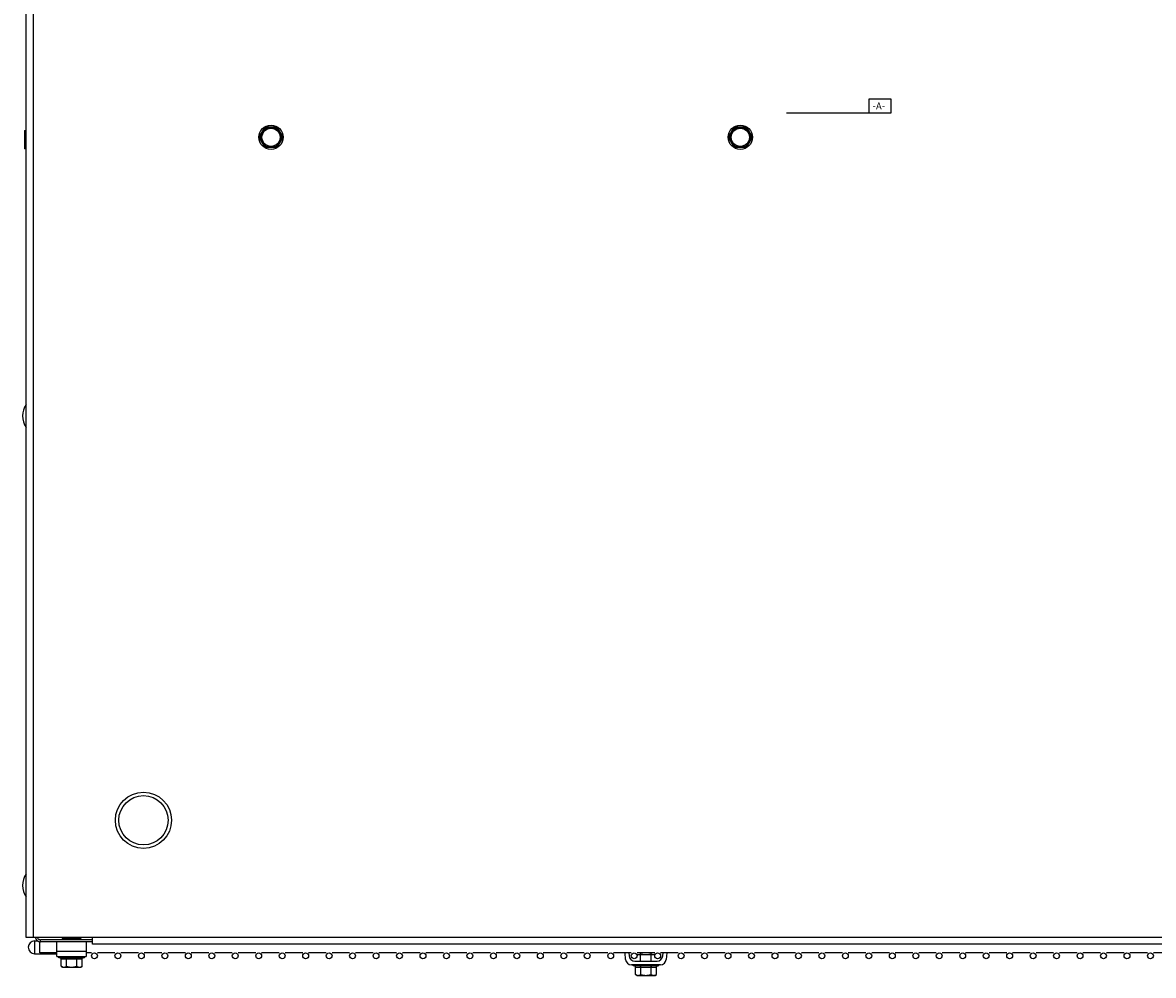
# Model space of a CAD drawing. Units: inches. Extents: x -67.3 to 24, y -54.4 to 31.8.
# Drawn here: x -67.3 to -48.1, y -54.4 to -38.2 of the extents above; entities that cross this region are included whole.
import ezdxf

# ---------------------------------------------------------------- set-up
doc = ezdxf.new("R2010")
doc.units = ezdxf.units.IN
doc.header["$LTSCALE"] = 0.935
doc.header["$MEASUREMENT"] = 0
doc.layers.get('0').update_dxf_attribs({"linetype": 'CONTINUOUS'})
for name, color, linetype in [('AXIS', 7, 'CONTINUOUS'), ('PLANE', 7, 'CONTINUOUS'), ('ROUND', 7, 'CONTINUOUS')]:
    doc.layers.add(name, color=color, linetype=linetype)
doc.styles.get("Standard").update_dxf_attribs({"font": 'txt', "width": 0.7})

msp = doc.modelspace()

# ---------------------------------------------------------------- linework, layer by layer
at = {"color": 7, "linetype": 'CONTINUOUS'}
for p, q in [((-67.148, -27.882), (-67.148, -53.772)), ((-67.268, -53.772), (-67.268, -27.972)), ((-67.295, -40.016), (-67.295, -40.327)), ((-67.295, -40.016), (-67.295, -40.016)), ((-67.295, -40.016), (-67.281, -40.016)), ((-63.295, -40.132), (-63.194, -39.956)), ((-63.273, -40.132), (-63.183, -39.976)), ((-63.194, -39.956), (-62.992, -39.956)), ((-63.183, -39.976), (-63.194, -39.956)), ((-63.183, -39.976), (-63.003, -39.976)), ((-63.003, -39.976), (-62.992, -39.956)), ((-63.003, -39.976), (-62.913, -40.132)), ((-62.992, -39.956), (-62.89, -40.132)), ((-55.295, -40.132), (-55.194, -39.956)), ((-55.273, -40.132), (-55.183, -39.976)), ((-55.194, -39.956), (-54.992, -39.956)), ((-55.183, -39.976), (-55.194, -39.956)), ((-55.183, -39.976), (-55.003, -39.976)), ((-55.003, -39.976), (-54.992, -39.956)), ((-55.003, -39.976), (-54.913, -40.132)), ((-54.992, -39.956), (-54.89, -40.132)), ((-63.194, -40.307), (-63.295, -40.132)), ((-63.273, -40.132), (-63.295, -40.132)), ((-63.183, -40.288), (-63.273, -40.132)), ((-62.913, -40.132), (-63.003, -40.288)), ((-62.89, -40.132), (-62.992, -40.307)), ((-62.913, -40.132), (-62.89, -40.132)), ((-55.194, -40.307), (-55.295, -40.132)), ((-55.273, -40.132), (-55.295, -40.132)), ((-55.183, -40.288), (-55.273, -40.132)), ((-54.913, -40.132), (-55.003, -40.288)), ((-54.89, -40.132), (-54.992, -40.307)), ((-54.913, -40.132), (-54.89, -40.132)), ((-67.295, -40.327), (-67.295, -40.328)), ((-67.281, -40.328), (-67.295, -40.328)), ((-63.183, -40.288), (-63.194, -40.307)), ((-62.992, -40.307), (-63.194, -40.307)), ((-63.003, -40.288), (-63.183, -40.288)), ((-63.003, -40.288), (-62.992, -40.307)), ((-55.183, -40.288), (-55.194, -40.307)), ((-54.992, -40.307), (-55.194, -40.307)), ((-55.003, -40.288), (-55.183, -40.288)), ((-55.003, -40.288), (-54.992, -40.307)), ((-26.918, -53.772), (-67.268, -53.772)), ((-66.641, -53.79), (-66.641, -53.772)), ((-66.345, -53.79), (-66.345, -53.772)), ((-66.138, -53.882), (-66.138, -53.772)), ((-67.023, -53.842), (-67.023, -53.807)), ((-66.143, -53.807), (-67.023, -53.807)), ((-66.656, -53.807), (-66.656, -53.79)), ((-66.33, -53.79), (-66.656, -53.79)), ((-66.33, -53.807), (-66.33, -53.79)), ((-28.048, -53.882), (-66.138, -53.882)), ((-66.713, -54.115), (-66.713, -54.095)), ((-66.273, -54.115), (-66.713, -54.115)), ((-66.672, -54.261), (-66.672, -54.133)), ((-66.672, -54.133), (-66.314, -54.133)), ((-66.582, -54.261), (-66.582, -54.133)), ((-66.403, -54.261), (-66.403, -54.133)), ((-66.314, -54.261), (-66.314, -54.133)), ((-66.273, -54.115), (-66.273, -54.095)), ((-56.857, -54.062), (-56.548, -54.062)), ((-56.793, -54.172), (-56.793, -54.062)), ((-56.792, -54.048), (-56.792, -54.032)), ((-56.613, -54.048), (-56.613, -54.032)), ((-56.613, -54.172), (-56.613, -54.062)), ((-66.647, -54.275), (-66.672, -54.261)), ((-66.647, -54.275), (-66.338, -54.275)), ((-66.338, -54.275), (-66.314, -54.261)), ((-56.923, -54.255), (-56.923, -54.235)), ((-56.483, -54.255), (-56.923, -54.255)), ((-56.882, -54.273), (-56.524, -54.273)), ((-56.882, -54.401), (-56.882, -54.273)), ((-56.792, -54.401), (-56.792, -54.273)), ((-56.613, -54.401), (-56.613, -54.273)), ((-56.524, -54.401), (-56.524, -54.273)), ((-56.483, -54.255), (-56.483, -54.235)), ((-56.857, -54.415), (-56.882, -54.401)), ((-56.857, -54.415), (-56.548, -54.415)), ((-56.548, -54.415), (-56.524, -54.401))]:
    msp.add_line(p, q, dxfattribs=at)
at = {"color": 3, "linetype": 'CONTINUOUS'}
msp.add_line((-66.143, -53.842), (-67.023, -53.842), dxfattribs=at)
at = {"color": 7, "linetype": 'CONTINUOUS'}
for centre, radius in [((-63.093, -40.132), 0.207), ((-63.093, -40.132), 0.155), ((-55.093, -40.132), 0.207), ((-55.093, -40.132), 0.155), ((-65.268, -51.772), 0.479), ((-65.268, -51.772), 0.42), ((-66.103, -54.082), 0.05), ((-65.703, -54.082), 0.05), ((-65.303, -54.082), 0.05), ((-64.903, -54.082), 0.05), ((-64.503, -54.082), 0.05), ((-64.103, -54.082), 0.05), ((-63.703, -54.082), 0.05), ((-63.303, -54.082), 0.05), ((-62.903, -54.082), 0.05), ((-62.503, -54.082), 0.05), ((-62.103, -54.082), 0.05), ((-61.703, -54.082), 0.05), ((-61.303, -54.082), 0.05), ((-60.903, -54.082), 0.05), ((-60.503, -54.082), 0.05), ((-60.103, -54.082), 0.05), ((-59.703, -54.082), 0.05), ((-59.303, -54.082), 0.05), ((-58.903, -54.082), 0.05), ((-58.503, -54.082), 0.05), ((-58.103, -54.082), 0.05), ((-57.703, -54.082), 0.05), ((-57.303, -54.082), 0.05), ((-56.903, -54.082), 0.05), ((-56.503, -54.082), 0.05), ((-56.103, -54.082), 0.05), ((-55.703, -54.082), 0.05), ((-55.303, -54.082), 0.05), ((-54.903, -54.082), 0.05), ((-54.503, -54.082), 0.05), ((-54.103, -54.082), 0.05), ((-53.703, -54.082), 0.05), ((-53.303, -54.082), 0.05), ((-52.903, -54.082), 0.05), ((-52.503, -54.082), 0.05), ((-52.103, -54.082), 0.05), ((-51.703, -54.082), 0.05), ((-51.303, -54.082), 0.05), ((-50.903, -54.082), 0.05), ((-50.503, -54.082), 0.05), ((-50.103, -54.082), 0.05), ((-49.703, -54.082), 0.05), ((-49.303, -54.082), 0.05), ((-48.903, -54.082), 0.05), ((-48.503, -54.082), 0.05), ((-48.103, -54.082), 0.05)]:
    msp.add_circle(centre, radius, dxfattribs=at)
for centre, radius, start, end in [((-66.981, -44.882), 0.347, 145.7945, 214.2055), ((-66.981, -52.882), 0.347, 145.7945, 214.2055), ((-67.023, -53.752), 0.0552, 202.0813, 270), ((-56.833, -53.976), 0.0858, 251.2946, 255.2665), ((-56.572, -53.978), 0.0841, 284.6926, 288.7464)]:
    msp.add_arc(centre, radius, start, end, dxfattribs=at)
at = {"color": 3, "linetype": 'CONTINUOUS'}
msp.add_arc((-67.023, -53.752), 0.09, 193.8406, 270, dxfattribs=at)
at = {"color": 7, "linetype": 'CONTINUOUS'}
for points, knots in [([(-67.281, -40.016), (-67.283, -40.022), (-67.286, -40.032), (-67.289, -40.045), (-67.291, -40.054), (-67.293, -40.064), (-67.294, -40.074), (-67.295, -40.084), (-67.295, -40.094), (-67.295, -40.104), (-67.294, -40.114), (-67.293, -40.123), (-67.291, -40.133), (-67.289, -40.143), (-67.286, -40.156), (-67.283, -40.165), (-67.281, -40.172)], [0, 0, 0, 0, 0.125685, 0.188332, 0.250851, 0.313254, 0.37556, 0.437798, 0.5, 0.562202, 0.62444, 0.686746, 0.749149, 0.811668, 0.874315, 1, 1, 1, 1]), ([(-67.281, -40.172), (-67.283, -40.178), (-67.286, -40.188), (-67.289, -40.201), (-67.291, -40.21), (-67.293, -40.22), (-67.294, -40.23), (-67.295, -40.24), (-67.295, -40.25), (-67.295, -40.26), (-67.294, -40.27), (-67.293, -40.279), (-67.291, -40.289), (-67.289, -40.299), (-67.286, -40.312), (-67.283, -40.321), (-67.281, -40.328)], [0, 0, 0, 0, 0.125685, 0.188332, 0.250851, 0.313254, 0.37556, 0.437798, 0.5, 0.562202, 0.62444, 0.686746, 0.749149, 0.811668, 0.874315, 1, 1, 1, 1]), ([(-66.672, -54.133), (-66.672, -54.133), (-66.672, -54.131), (-66.672, -54.129), (-66.672, -54.128), (-66.673, -54.126), (-66.674, -54.124), (-66.675, -54.123), (-66.677, -54.121), (-66.678, -54.12), (-66.68, -54.119), (-66.682, -54.118), (-66.685, -54.116), (-66.688, -54.115), (-66.691, -54.115), (-66.692, -54.115)], [0, 0, 0, 0, 0.062451, 0.125036, 0.187589, 0.250113, 0.312628, 0.375144, 0.437683, 0.500203, 0.562722, 0.625243, 0.750131, 0.875134, 1, 1, 1, 1]), ([(-66.582, -54.133), (-66.582, -54.133), (-66.582, -54.131), (-66.582, -54.129), (-66.583, -54.126), (-66.584, -54.123), (-66.585, -54.12), (-66.586, -54.119), (-66.587, -54.118), (-66.588, -54.117), (-66.589, -54.116), (-66.59, -54.116), (-66.59, -54.116), (-66.591, -54.115), (-66.592, -54.115), (-66.592, -54.115)], [0, 0, 0, 0, 0.083783, 0.166821, 0.326553, 0.4738, 0.605776, 0.665829, 0.722045, 0.774643, 0.824012, 0.870634, 0.915073, 0.957964, 1, 1, 1, 1]), ([(-66.403, -54.133), (-66.403, -54.133), (-66.403, -54.131), (-66.403, -54.129), (-66.402, -54.126), (-66.401, -54.123), (-66.4, -54.12), (-66.399, -54.119), (-66.398, -54.118), (-66.397, -54.117), (-66.396, -54.116), (-66.395, -54.116), (-66.395, -54.116), (-66.394, -54.115), (-66.393, -54.115), (-66.393, -54.115)], [0, 0, 0, 0, 0.083783, 0.166821, 0.326553, 0.4738, 0.605776, 0.665829, 0.722045, 0.774643, 0.824012, 0.870634, 0.915073, 0.957964, 1, 1, 1, 1]), ([(-66.314, -54.133), (-66.314, -54.133), (-66.313, -54.131), (-66.313, -54.129), (-66.313, -54.128), (-66.312, -54.126), (-66.311, -54.124), (-66.31, -54.123), (-66.308, -54.121), (-66.307, -54.12), (-66.305, -54.119), (-66.303, -54.118), (-66.3, -54.116), (-66.297, -54.115), (-66.294, -54.115), (-66.293, -54.115)], [0, 0, 0, 0, 0.062451, 0.125036, 0.187589, 0.250113, 0.312628, 0.375144, 0.437683, 0.500203, 0.562722, 0.625243, 0.750131, 0.875134, 1, 1, 1, 1]), ([(-56.855, -54.059), (-56.852, -54.06), (-56.848, -54.061), (-56.843, -54.061), (-56.839, -54.061), (-56.835, -54.061), (-56.831, -54.061), (-56.827, -54.061), (-56.823, -54.06), (-56.819, -54.059), (-56.814, -54.058), (-56.808, -54.055), (-56.8, -54.052), (-56.795, -54.049), (-56.792, -54.048)], [0, 0, 0, 0, 0.122878, 0.183705, 0.24429, 0.304788, 0.365356, 0.426147, 0.487305, 0.548955, 0.611199, 0.737734, 0.867315, 1, 1, 1, 1]), ([(-56.792, -54.048), (-56.785, -54.05), (-56.774, -54.053), (-56.759, -54.056), (-56.748, -54.058), (-56.737, -54.059), (-56.725, -54.061), (-56.714, -54.061), (-56.703, -54.062), (-56.691, -54.061), (-56.68, -54.061), (-56.669, -54.059), (-56.657, -54.058), (-56.646, -54.056), (-56.631, -54.053), (-56.621, -54.05), (-56.613, -54.048)], [0, 0, 0, 0, 0.124988, 0.187488, 0.249989, 0.312491, 0.374994, 0.437497, 0.5, 0.562503, 0.625006, 0.687509, 0.750011, 0.812512, 0.875012, 1, 1, 1, 1]), ([(-56.613, -54.048), (-56.611, -54.049), (-56.606, -54.052), (-56.598, -54.055), (-56.591, -54.058), (-56.586, -54.059), (-56.582, -54.06), (-56.578, -54.061), (-56.574, -54.061), (-56.57, -54.061), (-56.566, -54.061), (-56.562, -54.061), (-56.557, -54.061), (-56.553, -54.06), (-56.55, -54.059)], [0, 0, 0, 0, 0.132685, 0.262266, 0.388801, 0.451045, 0.512695, 0.573853, 0.634644, 0.695212, 0.75571, 0.816295, 0.877122, 1, 1, 1, 1]), ([(-66.672, -54.261), (-66.669, -54.262), (-66.665, -54.265), (-66.658, -54.268), (-66.652, -54.271), (-66.647, -54.272), (-66.645, -54.273)], [0, 0, 0, 0, 0.257654, 0.510145, 0.757474, 1, 1, 1, 1]), ([(-66.645, -54.273), (-66.642, -54.273), (-66.638, -54.274), (-66.633, -54.275), (-66.629, -54.275), (-66.625, -54.275), (-66.621, -54.275), (-66.617, -54.274), (-66.613, -54.274), (-66.609, -54.273), (-66.604, -54.271), (-66.597, -54.269), (-66.59, -54.265), (-66.585, -54.263), (-66.582, -54.261)], [0, 0, 0, 0, 0.122878, 0.183705, 0.24429, 0.304788, 0.365356, 0.426147, 0.487305, 0.548955, 0.611199, 0.737734, 0.867315, 1, 1, 1, 1]), ([(-66.582, -54.261), (-66.575, -54.263), (-66.564, -54.266), (-66.549, -54.269), (-66.538, -54.271), (-66.527, -54.273), (-66.515, -54.274), (-66.504, -54.275), (-66.493, -54.275), (-66.481, -54.275), (-66.47, -54.274), (-66.459, -54.273), (-66.447, -54.271), (-66.436, -54.269), (-66.421, -54.266), (-66.41, -54.263), (-66.403, -54.261)], [0, 0, 0, 0, 0.124988, 0.187488, 0.249989, 0.312491, 0.374994, 0.437497, 0.5, 0.562503, 0.625006, 0.687509, 0.750011, 0.812512, 0.875012, 1, 1, 1, 1]), ([(-66.403, -54.261), (-66.401, -54.263), (-66.395, -54.265), (-66.388, -54.269), (-66.381, -54.271), (-66.376, -54.273), (-66.372, -54.274), (-66.368, -54.274), (-66.364, -54.275), (-66.36, -54.275), (-66.356, -54.275), (-66.352, -54.275), (-66.347, -54.274), (-66.343, -54.273), (-66.34, -54.273)], [0, 0, 0, 0, 0.132685, 0.262266, 0.388801, 0.451045, 0.512695, 0.573853, 0.634644, 0.695212, 0.75571, 0.816295, 0.877122, 1, 1, 1, 1]), ([(-66.34, -54.273), (-66.338, -54.272), (-66.333, -54.271), (-66.327, -54.268), (-66.32, -54.265), (-66.316, -54.262), (-66.314, -54.261)], [0, 0, 0, 0, 0.242526, 0.489855, 0.742346, 1, 1, 1, 1]), ([(-56.882, -54.273), (-56.882, -54.273), (-56.882, -54.271), (-56.882, -54.269), (-56.883, -54.268), (-56.883, -54.266), (-56.884, -54.264), (-56.886, -54.263), (-56.887, -54.261), (-56.888, -54.26), (-56.89, -54.259), (-56.892, -54.258), (-56.895, -54.256), (-56.899, -54.255), (-56.901, -54.255), (-56.902, -54.255)], [0, 0, 0, 0, 0.062451, 0.125036, 0.187589, 0.250113, 0.312628, 0.375144, 0.437683, 0.500203, 0.562722, 0.625243, 0.750131, 0.875134, 1, 1, 1, 1]), ([(-56.792, -54.273), (-56.792, -54.273), (-56.792, -54.271), (-56.792, -54.269), (-56.793, -54.266), (-56.794, -54.263), (-56.795, -54.26), (-56.796, -54.259), (-56.797, -54.258), (-56.798, -54.257), (-56.799, -54.256), (-56.8, -54.256), (-56.801, -54.256), (-56.802, -54.255), (-56.802, -54.255), (-56.803, -54.255)], [0, 0, 0, 0, 0.083783, 0.166821, 0.326553, 0.4738, 0.605776, 0.665829, 0.722045, 0.774643, 0.824012, 0.870634, 0.915073, 0.957964, 1, 1, 1, 1]), ([(-56.613, -54.273), (-56.613, -54.273), (-56.613, -54.271), (-56.613, -54.269), (-56.612, -54.266), (-56.611, -54.263), (-56.61, -54.26), (-56.609, -54.259), (-56.608, -54.258), (-56.608, -54.257), (-56.607, -54.256), (-56.606, -54.256), (-56.605, -54.256), (-56.604, -54.255), (-56.603, -54.255), (-56.603, -54.255)], [0, 0, 0, 0, 0.083783, 0.166821, 0.326553, 0.4738, 0.605776, 0.665829, 0.722045, 0.774643, 0.824012, 0.870634, 0.915073, 0.957964, 1, 1, 1, 1]), ([(-56.524, -54.273), (-56.524, -54.273), (-56.524, -54.271), (-56.523, -54.269), (-56.523, -54.268), (-56.522, -54.266), (-56.521, -54.264), (-56.52, -54.263), (-56.519, -54.261), (-56.517, -54.26), (-56.516, -54.259), (-56.513, -54.258), (-56.51, -54.256), (-56.507, -54.255), (-56.504, -54.255), (-56.503, -54.255)], [0, 0, 0, 0, 0.062451, 0.125036, 0.187589, 0.250113, 0.312628, 0.375144, 0.437683, 0.500203, 0.562722, 0.625243, 0.750131, 0.875134, 1, 1, 1, 1]), ([(-56.882, -54.401), (-56.88, -54.402), (-56.875, -54.405), (-56.869, -54.408), (-56.862, -54.411), (-56.857, -54.412), (-56.855, -54.413)], [0, 0, 0, 0, 0.257654, 0.510145, 0.757474, 1, 1, 1, 1]), ([(-56.855, -54.413), (-56.852, -54.413), (-56.848, -54.414), (-56.843, -54.415), (-56.839, -54.415), (-56.835, -54.415), (-56.831, -54.415), (-56.827, -54.414), (-56.823, -54.414), (-56.819, -54.413), (-56.814, -54.411), (-56.808, -54.409), (-56.8, -54.405), (-56.795, -54.403), (-56.792, -54.401)], [0, 0, 0, 0, 0.122878, 0.183705, 0.24429, 0.304788, 0.365356, 0.426147, 0.487305, 0.548955, 0.611199, 0.737734, 0.867315, 1, 1, 1, 1]), ([(-56.792, -54.401), (-56.785, -54.403), (-56.774, -54.406), (-56.759, -54.409), (-56.748, -54.411), (-56.737, -54.413), (-56.725, -54.414), (-56.714, -54.415), (-56.703, -54.415), (-56.691, -54.415), (-56.68, -54.414), (-56.669, -54.413), (-56.657, -54.411), (-56.646, -54.409), (-56.631, -54.406), (-56.621, -54.403), (-56.613, -54.401)], [0, 0, 0, 0, 0.124988, 0.187488, 0.249989, 0.312491, 0.374994, 0.437497, 0.5, 0.562503, 0.625006, 0.687509, 0.750011, 0.812512, 0.875012, 1, 1, 1, 1]), ([(-56.613, -54.401), (-56.611, -54.403), (-56.606, -54.405), (-56.598, -54.409), (-56.591, -54.411), (-56.586, -54.413), (-56.582, -54.414), (-56.578, -54.414), (-56.574, -54.415), (-56.57, -54.415), (-56.566, -54.415), (-56.562, -54.415), (-56.557, -54.414), (-56.553, -54.413), (-56.55, -54.413)], [0, 0, 0, 0, 0.132685, 0.262266, 0.388801, 0.451045, 0.512695, 0.573853, 0.634644, 0.695212, 0.75571, 0.816295, 0.877122, 1, 1, 1, 1]), ([(-56.55, -54.413), (-56.548, -54.412), (-56.544, -54.411), (-56.537, -54.408), (-56.53, -54.405), (-56.526, -54.402), (-56.524, -54.401)], [0, 0, 0, 0, 0.242526, 0.489855, 0.742346, 1, 1, 1, 1])]:
    msp.add_open_spline(points, degree=3, knots=knots, dxfattribs=at)
at = {"layer": 'AXIS', "color": 7, "linetype": 'CONTINUOUS'}
for p, q in [((-67.123, -53.827), (-67.123, -54.047)), ((-67.123, -53.827), (-67.07, -53.827)), ((-67.033, -54.032), (-67.033, -53.842)), ((-67.123, -54.047), (-66.743, -54.047)), ((-66.743, -54.032), (-67.033, -54.032)), ((-66.153, -54.032), (-66.243, -54.032)), ((-65.753, -54.032), (-66.053, -54.032)), ((-65.353, -54.032), (-65.653, -54.032)), ((-64.953, -54.032), (-65.253, -54.032)), ((-64.553, -54.032), (-64.853, -54.032)), ((-64.153, -54.032), (-64.453, -54.032)), ((-63.753, -54.032), (-64.053, -54.032)), ((-63.353, -54.032), (-63.653, -54.032)), ((-62.953, -54.032), (-63.253, -54.032)), ((-62.553, -54.032), (-62.853, -54.032)), ((-62.153, -54.032), (-62.453, -54.032)), ((-61.753, -54.032), (-62.053, -54.032)), ((-61.353, -54.032), (-61.653, -54.032)), ((-60.953, -54.032), (-61.253, -54.032)), ((-60.553, -54.032), (-60.853, -54.032)), ((-60.153, -54.032), (-60.453, -54.032)), ((-59.753, -54.032), (-60.053, -54.032)), ((-59.353, -54.032), (-59.653, -54.032)), ((-58.953, -54.032), (-59.253, -54.032)), ((-58.553, -54.032), (-58.853, -54.032)), ((-58.153, -54.032), (-58.453, -54.032)), ((-57.753, -54.032), (-58.053, -54.032)), ((-57.353, -54.032), (-57.653, -54.032)), ((-56.953, -54.032), (-57.253, -54.032)), ((-56.553, -54.032), (-56.853, -54.032)), ((-56.153, -54.032), (-56.453, -54.032)), ((-55.753, -54.032), (-56.053, -54.032)), ((-55.353, -54.032), (-55.653, -54.032)), ((-54.953, -54.032), (-55.253, -54.032)), ((-54.553, -54.032), (-54.853, -54.032)), ((-54.153, -54.032), (-54.453, -54.032)), ((-53.753, -54.032), (-54.053, -54.032)), ((-53.353, -54.032), (-53.653, -54.032)), ((-52.953, -54.032), (-53.253, -54.032)), ((-52.553, -54.032), (-52.853, -54.032)), ((-52.153, -54.032), (-52.453, -54.032)), ((-51.753, -54.032), (-52.053, -54.032)), ((-51.353, -54.032), (-51.653, -54.032)), ((-50.953, -54.032), (-51.253, -54.032)), ((-50.553, -54.032), (-50.853, -54.032)), ((-50.153, -54.032), (-50.453, -54.032)), ((-49.753, -54.032), (-50.053, -54.032)), ((-49.353, -54.032), (-49.653, -54.032)), ((-48.953, -54.032), (-49.253, -54.032)), ((-48.553, -54.032), (-48.853, -54.032)), ((-48.153, -54.032), (-48.453, -54.032)), ((-47.753, -54.032), (-48.053, -54.032))]:
    msp.add_line(p, q, dxfattribs=at)
msp.add_arc((-67.123, -53.937), 0.11, 90, 270, dxfattribs=at)
at = {"layer": 'PLANE', "color": 2, "linetype": 'CONTINUOUS'}
for p, q in [((-52.899, -39.719), (-52.899, -39.479)), ((-52.899, -39.479), (-52.527, -39.479)), ((-52.527, -39.479), (-52.527, -39.719)), ((-52.527, -39.719), (-54.307, -39.719))]:
    msp.add_line(p, q, dxfattribs=at)
at = {"layer": 'ROUND', "color": 7, "linetype": 'CONTINUOUS'}
for p, q in [((-66.743, -54.095), (-66.743, -53.842)), ((-66.243, -53.842), (-66.243, -54.095)), ((-66.743, -54.004), (-66.243, -54.004)), ((-66.743, -54.095), (-66.243, -54.095)), ((-57.049, -54.144), (-57.059, -54.032)), ((-56.995, -54.032), (-56.991, -54.08)), ((-56.415, -54.08), (-56.41, -54.032)), ((-56.347, -54.032), (-56.357, -54.144)), ((-56.456, -54.235), (-56.949, -54.235)), ((-56.891, -54.172), (-56.514, -54.172))]:
    msp.add_line(p, q, dxfattribs=at)
for centre, start, end in [((-56.949, -54.135), 185, 270), ((-56.891, -54.072), 185, 270), ((-56.514, -54.072), 270, 355), ((-56.456, -54.135), 270, 355)]:
    msp.add_arc(centre, 0.1, start, end, dxfattribs=at)

# ---------------------------------------------------------------- texts
at = {"layer": 'PLANE', "color": 2, "linetype": 'CONTINUOUS', "insert": (-52.839, -39.539), "char_height": 0.12, "width": 0.252, "attachment_point": 1, "line_spacing_factor": 0.9}
msp.add_mtext('-A-', dxfattribs=at)

doc.saveas('drawing.dxf')
